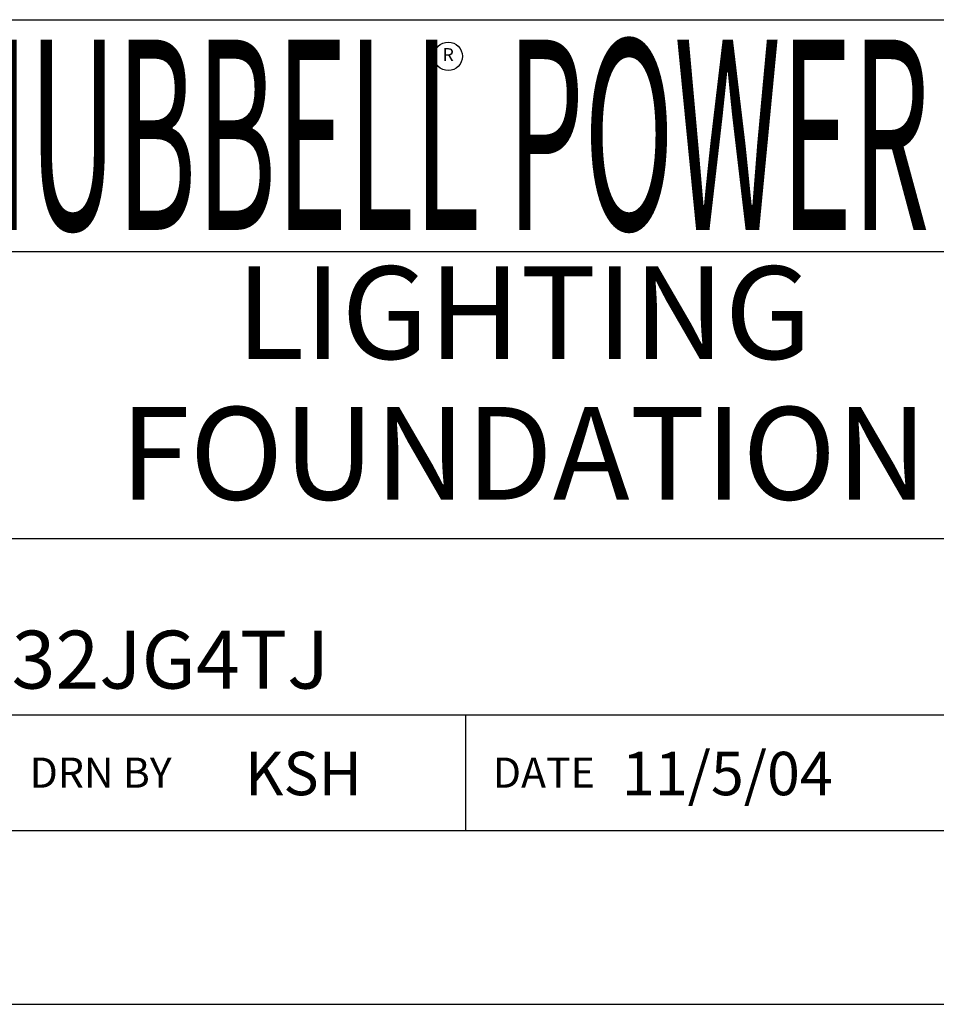
# Model space of a CAD drawing. Units: inches. Extents: x 0 to 25.5, y 0 to 16.5.
# Drawn here: x 20.1 to 23.1, y 0 to 3.2 of the extents above; entities that cross this region are included whole.
import ezdxf
from ezdxf.enums import TextEntityAlignment as Align

# ---------------------------------------------------------------- set-up
doc = ezdxf.new("R2010")
doc.units = ezdxf.units.IN
doc.header["$MEASUREMENT"] = 0
for name, color, linetype in [('HUBBELL', 7, 'Continuous'), ('TB', 7, 'Continuous'), ('title', 7, 'Continuous')]:
    doc.layers.add(name, color=color, linetype=linetype)
doc.styles.add('ADESK1', font='romans')

msp = doc.modelspace()

# ---------------------------------------------------------------- linework, layer by layer
at = {"layer": 'HUBBELL', "color": 7}
msp.add_circle((21.5055, 3.069), 0.0461, dxfattribs=at)
at = {"layer": 'TB'}
for p, q in [((15.5625, 3.1875), (24.9375, 3.1875)), ((18.5625, 2.4375), (24.9375, 2.4375)), ((18.5625, 1.5075), (24.9375, 1.5075)), ((18.5625, 0.9375), (24.9375, 0.9375)), ((21.5625, 0.5625), (21.5625, 0.9375))]:
    msp.add_line(p, q, dxfattribs=at)
at = {"layer": 'title'}
for p, q in [((0.5625, 0.5625), (24.9375, 0.5625)), ((0, 0), (25.5, 0))]:
    msp.add_line(p, q, dxfattribs=at)

# ---------------------------------------------------------------- texts
for tag, p in [('LIGHTING', (21.75, 2.2002)), ('FOUNDATION', (21.75, 1.7448))]:
    msp.add_attdef(tag, text='--', height=0.3).set_placement(p, align=Align.MIDDLE)
for tag, p, height in [('SA11232JG4TJ', (19.3578, 1.0221), 0.1875), ('11/5/04', (22.0681, 0.6768), 0.14062), ('KSH', (20.8478, 0.6768), 0.14062)]:
    msp.add_attdef(tag, p, '--', height=height)
at = {"layer": 'HUBBELL', "style": 'ADESK1', "width": 0.403246}
msp.add_text('HUBBELL POWER SYSTEMS', height=0.615975, dxfattribs=at).set_placement((19.861, 2.5069), (24.8525, 2.5069), align=Align.FIT)
at = {"layer": 'HUBBELL', "color": 7}
msp.add_text('R', height=0.042, dxfattribs=at).set_placement((21.5055, 3.069), align=Align.MIDDLE)
at = {"layer": 'TB', "style": 'ADESK1'}
for s, p in [('DRN BY', (20.1499, 0.7012)), ('DATE', (21.6499, 0.7012))]:
    msp.add_text(s, height=0.0975, dxfattribs=at).set_placement(p)

doc.saveas('drawing.dxf')
